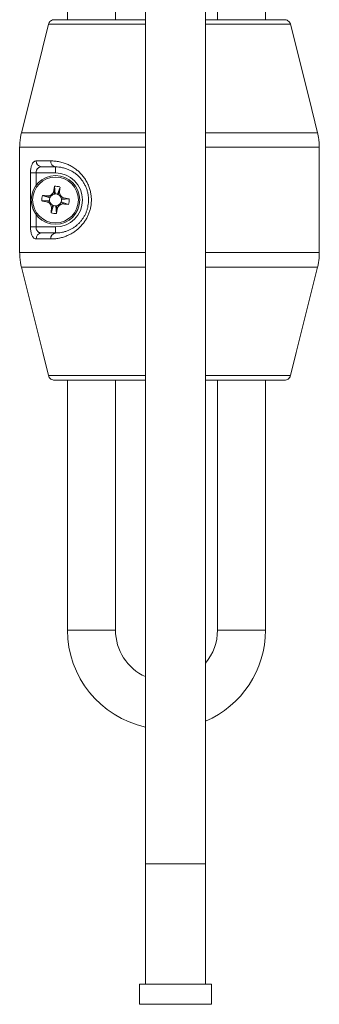
# Model space of a CAD drawing. Units: millimetres. Extents: x -352 to 732, y -483 to 646.
# Drawn here: x 24 to 74, y -159 to 5 of the extents above; entities that cross this region are included whole.
import ezdxf

# ---------------------------------------------------------------- set-up
doc = ezdxf.new("R2010")
doc.units = ezdxf.units.MM

msp = doc.modelspace()

# ---------------------------------------------------------------- linework, layer by layer
at = {"color": 7, "linetype": 'Continuous', "lineweight": 18}
for p, q in [((56.83, 108.31), (56.83, 5.22)), ((64.83, 5.22), (64.83, 108.09)), ((31.83, 49.07), (31.83, 5.22)), ((39.83, 5.22), (39.83, 49.07)), ((44.83, 16.02), (44.83, -135.28)), ((54.83, -135.28), (54.83, 16.02)), ((29.64, 5.22), (44.83, 5.22)), ((54.83, 5.22), (68.03, 5.22)), ((44.83, 4.46), (28.67, 4.46)), ((69, 4.46), (54.83, 4.46)), ((24.15, -13.59), (44.83, -13.59)), ((54.83, -13.59), (73.51, -13.59)), ((23.85, -16.01), (23.85, -33.55)), ((44.83, -16.01), (23.85, -16.01)), ((73.81, -16.01), (54.83, -16.01)), ((73.81, -33.55), (73.81, -16.01)), ((26.61, -18.28), (29.04, -18.28)), ((29.83, -19.28), (27.5, -19.28)), ((29.83, -20.28), (29.83, -19.28)), ((25.66, -29.28), (25.66, -20.28)), ((26.59, -20.28), (25.66, -20.28)), ((29.83, -20.28), (26.59, -20.28)), ((26.59, -20.28), (26.59, -22.36)), ((29.67, -22.51), (29.76, -23.78)), ((30.58, -22.63), (30.16, -23.83)), ((27.68, -24.04), (28.89, -24.45)), ((28.45, -24.11), (28.93, -24.34)), ((29.54, -23.27), (29.64, -23.8)), ((30.51, -23.39), (30.27, -23.88)), ((31.35, -24.49), (30.82, -24.59)), ((27.56, -24.94), (28.84, -24.85)), ((28.32, -25.07), (28.85, -24.97)), ((29.09, -26.93), (29.51, -25.73)), ((29.16, -26.17), (29.4, -25.68)), ((30, -27.05), (29.9, -25.78)), ((30.13, -26.29), (30.02, -25.76)), ((31.22, -25.45), (30.73, -25.22)), ((31.99, -25.52), (30.78, -25.11)), ((32.11, -24.62), (30.83, -24.71)), ((26.59, -27.2), (26.59, -29.28)), ((25.66, -29.28), (26.59, -29.28)), ((26.59, -29.28), (29.83, -29.28)), ((29.83, -30.28), (29.83, -29.28)), ((27.5, -30.28), (29.83, -30.28)), ((29.04, -31.28), (26.61, -31.28)), ((23.85, -33.55), (44.83, -33.55)), ((54.83, -33.55), (73.81, -33.55)), ((44.83, -35.97), (24.15, -35.97)), ((73.51, -35.97), (54.83, -35.97)), ((28.67, -54.02), (44.83, -54.02)), ((54.83, -54.02), (69, -54.02)), ((44.83, -54.78), (29.64, -54.78)), ((31.83, -54.78), (31.83, -96.38)), ((39.83, -96.38), (39.83, -54.78)), ((68.03, -54.78), (54.83, -54.78)), ((56.83, -54.78), (56.83, -96.38)), ((64.83, -96.38), (64.83, -54.78)), ((31.83, -96.38), (39.83, -96.38)), ((64.83, -96.38), (56.83, -96.38)), ((44.83, -135.28), (44.83, -155.28)), ((54.83, -135.28), (44.83, -135.28)), ((54.83, -155.28), (54.83, -135.28)), ((43.83, -155.28), (43.83, -158.66)), ((55.83, -155.28), (43.83, -155.28)), ((55.83, -158.66), (55.83, -155.28)), ((55.83, -158.66), (43.83, -158.66))]:
    msp.add_line(p, q, dxfattribs=at)
at = {"color": 7, "linetype": 'Continuous', "lineweight": 18, "flags": 128}
for points in [[(28.67, 4.46), (25.58, -7.89), (24.15, -13.59)], [(73.51, -13.59), (72.09, -7.89), (69, 4.46)], [(29.04, -24.18), (28.99, -24.24), (28.93, -24.34)], [(29.64, -23.8), (29.53, -23.83), (29.45, -23.86)], [(30.44, -23.98), (30.37, -23.94), (30.27, -23.88)], [(30.82, -24.59), (30.79, -24.48), (30.76, -24.4)], [(28.85, -24.97), (28.88, -25.08), (28.91, -25.16)], [(29.23, -25.58), (29.3, -25.62), (29.4, -25.68)], [(30.02, -25.76), (30.14, -25.73), (30.22, -25.7)], [(30.63, -25.38), (30.68, -25.32), (30.73, -25.22)], [(24.15, -35.97), (27.7, -50.16), (28.67, -54.02)], [(69, -54.02), (69.96, -50.16), (73.51, -35.97)]]:
    msp.add_lwpolyline(points, dxfattribs=at)
at = {"color": 7, "linetype": 'Continuous', "lineweight": 18}
for radius in [4.05, 3.81]:
    msp.add_circle((29.83, -24.78), radius, dxfattribs=at)
for centre, radius, start, end in [((27.56, -18.33), 0.949, 176.8277, 266.4323), ((29.95, -18.37), 0.914, 174.1411, 262.5938), ((29.83, -24.78), 4.5, 270, 90), ((29.83, -24.78), 2.28, 70.9982, 94.0721), ((29.83, -24.78), 2.28, 160.9982, 184.0721), ((29.83, -24.78), 1, 160.9982, 184.0721), ((29.83, -24.78), 1, 154.1002, 160.9982), ((29.83, -24.78), 1, 94.0721, 100.9701), ((29.83, -24.78), 1, 70.9982, 94.0721), ((29.83, -24.78), 1, 64.1002, 70.9982), ((29.83, -24.78), 1, 184.0721, 190.9701), ((29.83, -24.78), 1, 244.1002, 250.9982), ((29.83, -24.78), 1, 250.9982, 274.0721), ((29.83, -24.78), 1, 274.0721, 280.9701), ((29.83, -24.78), 1, 334.1002, 340.9982), ((29.83, -24.78), 1, 340.9982, 4.0721), ((29.83, -24.78), 1, 4.0721, 10.9701), ((29.83, -24.78), 2.28, 340.9982, 4.0721), ((29.83, -24.78), 2.28, 250.9982, 274.0721), ((27.56, -31.23), 0.949, 93.5682, 183.1718), ((29.95, -31.19), 0.914, 97.4067, 185.8584), ((48.33, -96.38), 16.5, 180, 257.7533), ((48.33, -96.38), 8.5, 180, 245.6843), ((48.33, -96.38), 8.5, 319.8808, 0), ((48.33, -96.38), 16.5, 293.1998, 0)]:
    msp.add_arc(centre, radius, start, end, dxfattribs=at)
for points, knots in [([(28.67, 4.46), (28.7, 4.55), (28.75, 4.71), (28.92, 4.93), (29.16, 5.12), (29.42, 5.21), (29.59, 5.22), (29.64, 5.22)], [0, 0, 0, 0, 0.215579, 0.37389, 0.628202, 0.882506, 1, 1, 1, 1]), ([(68.03, 5.22), (68.11, 5.21), (68.31, 5.2), (68.6, 5.06), (68.84, 4.83), (68.96, 4.61), (68.99, 4.48), (69, 4.46)], [0, 0, 0, 0, 0.191085, 0.445869, 0.700472, 0.954768, 1, 1, 1, 1]), ([(23.85, -16.01), (23.86, -15.72), (23.88, -15.14), (23.98, -14.33), (24.1, -13.82), (24.15, -13.59)], [0, 0, 0, 0, 0.354024, 0.71075, 1, 1, 1, 1]), ([(73.51, -13.59), (73.56, -13.78), (73.65, -14.18), (73.74, -14.78), (73.8, -15.39), (73.81, -15.81), (73.81, -16.01)], [0, 0, 0, 0, 0.248119, 0.496231, 0.748114, 1, 1, 1, 1]), ([(26.61, -18.28), (26.56, -18.29), (26.45, -18.29), (26.3, -18.37), (26.15, -18.49), (26.02, -18.65), (25.91, -18.86), (25.82, -19.09), (25.75, -19.36), (25.7, -19.65), (25.66, -19.96), (25.66, -20.17), (25.66, -20.28)], [0, 0, 0, 0, 0.1058034, 0.2115823, 0.3181442, 0.4246597, 0.5232349, 0.6217614, 0.7166883, 0.8115775, 0.9057959, 1, 1, 1, 1]), ([(26.59, -20.28), (26.59, -20.19), (26.6, -20.08), (26.64, -19.93), (26.67, -19.82), (26.77, -19.64), (26.94, -19.45), (27.2, -19.31), (27.4, -19.29), (27.5, -19.28)], [0, 0, 0, 0, 0.1499549, 0.1712021, 0.2591902, 0.3502216, 0.5456001, 0.768767, 1, 1, 1, 1]), ([(29.04, -18.28), (29.28, -18.29), (29.75, -18.3), (30.51, -18.42), (31.24, -18.62), (31.93, -18.89), (32.58, -19.22), (33.17, -19.62), (33.71, -20.06), (34.19, -20.54), (34.63, -21.08), (35.01, -21.69), (35.33, -22.34), (35.57, -23.01), (35.73, -23.69), (35.81, -24.35), (35.82, -25), (35.76, -25.64), (35.65, -26.25), (35.47, -26.85), (35.24, -27.42), (34.96, -27.96), (34.62, -28.48), (34.24, -28.96), (33.82, -29.39), (33.36, -29.8), (32.86, -30.16), (32.32, -30.48), (31.75, -30.75), (31.14, -30.97), (30.51, -31.14), (29.9, -31.24), (29.41, -31.28), (29.13, -31.28), (29.04, -31.28)], [0, 0, 0, 0, 0.045622, 0.091313, 0.136882, 0.173638, 0.21047, 0.247181, 0.27766, 0.308218, 0.338666, 0.368894, 0.399239, 0.429441, 0.455988, 0.482636, 0.509178, 0.534293, 0.559494, 0.584614, 0.610035, 0.635537, 0.660971, 0.68811, 0.715325, 0.742483, 0.773231, 0.804054, 0.834825, 0.871636, 0.908569, 0.945542, 0.982408, 1, 1, 1, 1]), ([(29.83, -30.28), (29.91, -30.28), (30.13, -30.28), (30.52, -30.24), (31.02, -30.16), (31.53, -30.02), (32.03, -29.83), (32.5, -29.6), (32.93, -29.34), (33.34, -29.03), (33.72, -28.69), (34.06, -28.32), (34.37, -27.91), (34.64, -27.48), (34.87, -27.02), (35.06, -26.53), (35.2, -26.03), (35.29, -25.51), (35.34, -24.97), (35.33, -24.41), (35.26, -23.85), (35.14, -23.28), (34.94, -22.72), (34.68, -22.16), (34.37, -21.65), (34.01, -21.19), (33.63, -20.78), (33.19, -20.41), (32.7, -20.07), (32.18, -19.79), (31.61, -19.56), (31.02, -19.4), (30.4, -19.3), (30.02, -19.29), (29.83, -19.28)], [0, 0, 0, 0, 0.018333, 0.056208, 0.094184, 0.132115, 0.169927, 0.200797, 0.231716, 0.262558, 0.289364, 0.316228, 0.343013, 0.367871, 0.392798, 0.417641, 0.442093, 0.466626, 0.491072, 0.516901, 0.542833, 0.568667, 0.598169, 0.627814, 0.657343, 0.687422, 0.717612, 0.747725, 0.784693, 0.821785, 0.858805, 0.90581, 0.952936, 1, 1, 1, 1]), ([(29.67, -22.51), (29.66, -22.58), (29.63, -22.73), (29.59, -22.98), (29.56, -23.16), (29.54, -23.27)], [0, 0, 0, 0, 0.298198, 0.596385, 1, 1, 1, 1]), ([(30.51, -23.39), (30.51, -23.32), (30.53, -23.16), (30.55, -22.91), (30.57, -22.73), (30.58, -22.63)], [0, 0, 0, 0, 0.298171, 0.596343, 1, 1, 1, 1]), ([(28.45, -24.11), (28.37, -24.1), (28.22, -24.09), (27.96, -24.06), (27.78, -24.05), (27.68, -24.04)], [0, 0, 0, 0, 0.2981761, 0.596353, 1, 1, 1, 1]), ([(29.54, -23.27), (29.51, -23.37), (29.45, -23.58), (29.24, -23.85), (28.96, -24.04), (28.68, -24.11), (28.51, -24.11), (28.45, -24.11)], [0, 0, 0, 0, 0.218071, 0.436953, 0.658595, 0.878988, 1, 1, 1, 1]), ([(29.04, -24.18), (29.04, -24.17), (29.06, -24.16), (29.09, -24.13), (29.12, -24.11), (29.14, -24.09), (29.16, -24.07), (29.2, -24.04), (29.25, -24), (29.35, -23.92), (29.41, -23.88), (29.46, -23.85)], [0, 0, 0, 0, 0.142182, 0.255651, 0.3049, 0.351422, 0.397283, 0.444497, 0.548958, 0.673943, 1, 1, 1, 1]), ([(30.44, -23.98), (30.44, -23.99), (30.46, -24), (30.48, -24.03), (30.51, -24.06), (30.53, -24.09), (30.55, -24.11), (30.58, -24.15), (30.62, -24.2), (30.69, -24.3), (30.73, -24.36), (30.76, -24.4)], [0, 0, 0, 0, 0.142187, 0.255653, 0.304907, 0.351418, 0.397284, 0.444496, 0.548956, 0.673945, 1, 1, 1, 1]), ([(31.35, -24.49), (31.24, -24.46), (31.03, -24.4), (30.77, -24.18), (30.58, -23.9), (30.5, -23.62), (30.51, -23.45), (30.51, -23.39)], [0, 0, 0, 0, 0.218072, 0.436944, 0.658591, 0.878985, 1, 1, 1, 1]), ([(32.11, -24.62), (32.03, -24.61), (31.88, -24.58), (31.63, -24.54), (31.45, -24.5), (31.35, -24.49)], [0, 0, 0, 0, 0.298205, 0.596382, 1, 1, 1, 1]), ([(27.56, -24.94), (27.64, -24.96), (27.78, -24.98), (28.04, -25.02), (28.22, -25.06), (28.32, -25.07)], [0, 0, 0, 0, 0.298206, 0.596379, 1, 1, 1, 1]), ([(28.32, -25.07), (28.42, -25.1), (28.64, -25.16), (28.9, -25.38), (29.09, -25.66), (29.17, -25.94), (29.16, -26.11), (29.16, -26.17)], [0, 0, 0, 0, 0.218071, 0.436951, 0.65859, 0.878984, 1, 1, 1, 1]), ([(29.23, -25.58), (29.22, -25.57), (29.21, -25.56), (29.18, -25.53), (29.16, -25.5), (29.14, -25.48), (29.12, -25.45), (29.09, -25.41), (29.05, -25.36), (28.97, -25.27), (28.94, -25.2), (28.91, -25.16)], [0, 0, 0, 0, 0.142182, 0.255656, 0.304909, 0.351419, 0.397287, 0.444497, 0.548958, 0.673947, 1, 1, 1, 1]), ([(29.16, -26.17), (29.15, -26.24), (29.14, -26.4), (29.11, -26.66), (29.1, -26.83), (29.09, -26.93)], [0, 0, 0, 0, 0.298171, 0.596343, 1, 1, 1, 1]), ([(30.13, -26.29), (30.16, -26.19), (30.22, -25.98), (30.43, -25.71), (30.71, -25.53), (30.99, -25.45), (31.16, -25.45), (31.22, -25.45)], [0, 0, 0, 0, 0.218072, 0.436946, 0.658594, 0.878988, 1, 1, 1, 1]), ([(30.63, -25.38), (30.62, -25.39), (30.61, -25.4), (30.58, -25.43), (30.55, -25.45), (30.53, -25.47), (30.5, -25.49), (30.46, -25.52), (30.41, -25.56), (30.32, -25.64), (30.26, -25.68), (30.21, -25.71)], [0, 0, 0, 0, 0.142183, 0.255651, 0.3049, 0.35142, 0.397283, 0.444495, 0.548956, 0.673941, 1, 1, 1, 1]), ([(31.22, -25.45), (31.3, -25.46), (31.45, -25.47), (31.71, -25.5), (31.89, -25.51), (31.99, -25.52)], [0, 0, 0, 0, 0.298178, 0.596356, 1, 1, 1, 1]), ([(30, -27.05), (30.01, -26.98), (30.04, -26.83), (30.08, -26.58), (30.11, -26.4), (30.13, -26.29)], [0, 0, 0, 0, 0.29821, 0.596375, 1, 1, 1, 1]), ([(25.66, -29.28), (25.66, -29.37), (25.66, -29.57), (25.69, -29.87), (25.75, -30.2), (25.83, -30.5), (25.94, -30.77), (26.08, -31), (26.24, -31.16), (26.42, -31.26), (26.55, -31.27), (26.61, -31.28)], [0, 0, 0, 0, 0.077048, 0.177762, 0.278513, 0.39083, 0.503224, 0.627077, 0.751024, 0.875487, 1, 1, 1, 1]), ([(27.5, -30.28), (27.44, -30.28), (27.32, -30.27), (27.15, -30.22), (27, -30.14), (26.86, -30.03), (26.75, -29.89), (26.66, -29.72), (26.61, -29.55), (26.59, -29.39), (26.59, -29.32), (26.59, -29.28)], [0, 0, 0, 0, 0.134401, 0.271232, 0.397615, 0.527423, 0.634332, 0.745144, 0.89327, 0.930281, 1, 1, 1, 1]), ([(24.15, -35.97), (24.1, -35.74), (23.98, -35.23), (23.88, -34.42), (23.86, -33.84), (23.85, -33.55)], [0, 0, 0, 0, 0.28925, 0.643273, 1, 1, 1, 1]), ([(73.81, -33.55), (73.8, -33.9), (73.79, -34.48), (73.67, -35.29), (73.57, -35.75), (73.51, -35.97)], [0, 0, 0, 0, 0.428706, 0.71365, 1, 1, 1, 1]), ([(29.64, -54.78), (29.55, -54.77), (29.34, -54.76), (29.09, -54.63), (28.87, -54.43), (28.73, -54.23), (28.68, -54.07), (28.67, -54.02)], [0, 0, 0, 0, 0.212078, 0.466699, 0.626417, 0.880268, 1, 1, 1, 1]), ([(69, -54.02), (68.98, -54.08), (68.93, -54.25), (68.76, -54.49), (68.48, -54.69), (68.22, -54.77), (68.07, -54.78), (68.03, -54.78)], [0, 0, 0, 0, 0.1411732, 0.3949743, 0.6489889, 0.9033228, 1, 1, 1, 1])]:
    msp.add_open_spline(points, degree=3, knots=knots, dxfattribs=at)

doc.saveas('drawing.dxf')
